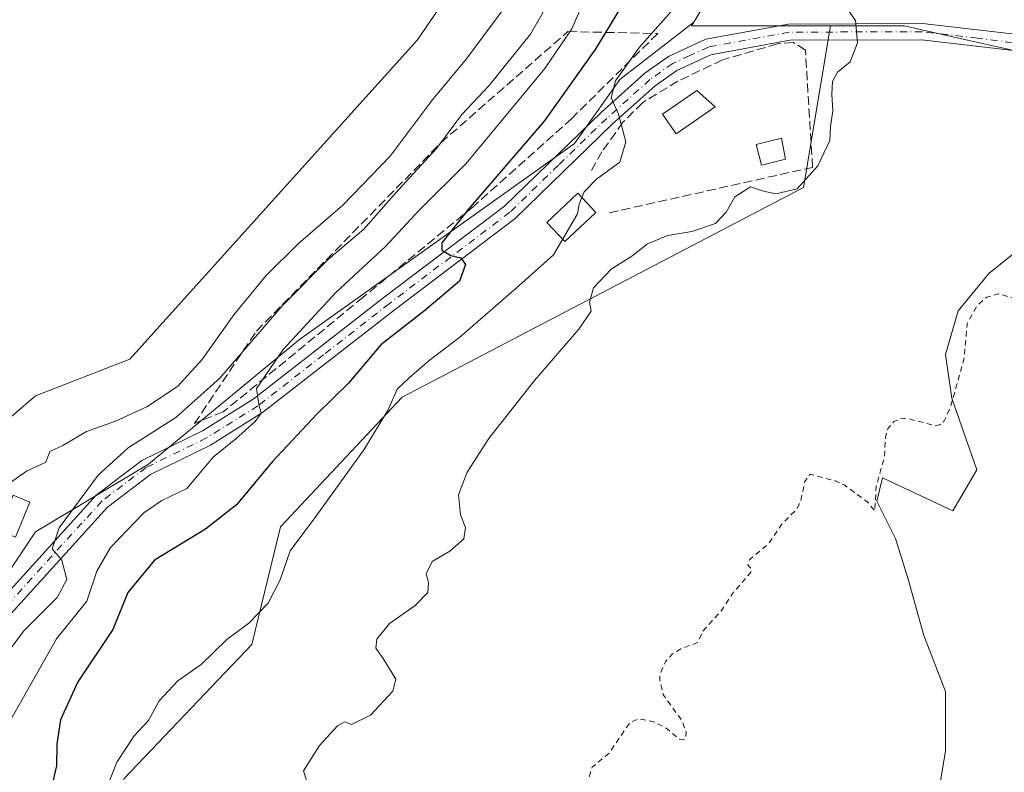
# Model space of a CAD drawing. Units: metres. Extents: x 597052 to 600491, y 4740682 to 4743044.
# Drawn here: x 599808 to 599990, y 4741512 to 4741651 of the extents above; entities that cross this region are included whole.
import ezdxf

# ---------------------------------------------------------------- set-up
doc = ezdxf.new("R2010")
doc.units = ezdxf.units.M
doc.header["$MEASUREMENT"] = 0
for name, pattern in [('DGN Style 2', [1.6480167562047852, 0.988810053722871, -0.6592067024819142]), ('DGN Style 3', [2.307223458686699, 1.648016756204785, -0.6592067024819142]), ('DGN Style 4', [2.6384748266838614, 1.318413404963828, -0.6592067024819142, 0.001648016756204785, -0.6592067024819142])]:
    doc.linetypes.add(name, pattern=pattern)
for name, color, linetype, lineweight in [('Arbolado forestal CxS', 92, 'Continuous', 0), ('Cultivos herbáceos CxS', 92, 'Continuous', 0), ('Curva de nivel auxiliar', 30, 'DGN Style 2', 0), ('Curva de nivel maestra', 30, 'Continuous', 30), ('Curva de nivel normal', 30, 'Continuous', 0), ('Edificación Cxs', 1, 'Continuous', 13), ('Edificación ligera Cxs', 1, 'Continuous', 0), ('Muro lineal', 1, 'DGN Style 3', 13), ('Pastizal CxS', 92, 'Continuous', 0), ('Pista no pavimentada Cxs', 111, 'Continuous', 0), ('Pista no pavimentada eje', 91, 'DGN Style 4', 0), ('Talud superficial', 30, 'DGN Style 3', 0)]:
    doc.layers.add(name, color=color, linetype=linetype, lineweight=lineweight)

# ---------------------------------------------------------------- blocks, each defined once
blk = doc.blocks.new('*U15')
at = {"layer": 'Cultivos herbáceos CxS', "color": 92, "linetype": 'Continuous', "lineweight": 0}
blk.add_polyline3d([(599885.2187000001, 4741858.431700001, 412.8503999999957), (599886.1312999995, 4741835.1601, 414.6779999999999), (599905.5184000004, 4741805.676300001, 413.7057000000059), (599927.9124999996, 4741779.235300001, 410.4486999999936), (599940.7676999997, 4741736.167099999, 408.2706999999937), (599922.1369000003, 4741706.733300001, 412.8037999999942), (599881.6206999999, 4741647.504899999, 419.1064000000042), (599828.4885, 4741588.599099999, 419.2357999999949), (599811.1096999999, 4741581.8375, 419.0706999999966), (599790.8339000001, 4741564.4497, 419.4495000000024), (599777.4445000002, 4741540.2949, 420.3258999999962), (599759.3388999999, 4741536.689099999, 420.6587), (599748.8545000004, 4741534.601299999, 421.006899999993), (599731.8639000002, 4741528.326300001, 421.9618000000046), (599711.2324999999, 4741514.317700001, 422.6940999999933)], dxfattribs=at)

msp = doc.modelspace()

# ---------------------------------------------------------------- linework, layer by layer
at = {"layer": 'Arbolado forestal CxS', "color": 92, "linetype": 'Continuous', "lineweight": 0, "extrusion": (0.1370282921924312, -0.06667677806537312, 0.9883205221008248), "elevation": -233559.8678754147, "flags": 128}
msp.add_lwpolyline([(4526304.287905584, 1517345.225363792), (4526303.320344117, 1517345.04204386), (4526255.417997038, 1517335.890072106), (4526178.619400702, 1517342.582792471)], dxfattribs=at)
at = {"layer": 'Arbolado forestal CxS', "color": 92, "linetype": 'Continuous', "lineweight": 0}
for points in [[(599885.2187000001, 4741858.431700001, 412.8503999999957), (599886.1312999995, 4741835.1601, 414.6779999999999), (599905.5184000004, 4741805.676300001, 413.7057000000059), (599927.9124999996, 4741779.235300001, 410.4486999999936), (599940.7676999997, 4741736.167099999, 408.2706999999937), (599922.1369000003, 4741706.733300001, 412.8037999999942), (599881.6206999999, 4741647.504899999, 419.1064000000042), (599828.4885, 4741588.599099999, 419.2357999999949), (599811.1096999999, 4741581.8375, 419.0706999999966), (599790.8339000001, 4741564.4497, 419.4495000000024), (599777.4445000002, 4741540.2949, 420.3258999999962)], [(599972.2012999998, 4741716.959899999, 393.9741999999969), (599932.6508999999, 4741650.796900001, 394.9940999999963), (599918.966, 4741640.201400001, 397.0016999999934), (599910.6135999998, 4741628.368799999, 397.5734999999986), (599859.8032000001, 4741592.175100001, 407.1419000000024), (599831.9617999997, 4741569.206, 409.6374000000069), (599811.0807999996, 4741556.6775, 412.4910999999993), (599787.4156999999, 4741521.1798, 415.1707000000025), (599770.7515000004, 4741489.508500001, 418.485400000005), (599777.4445000002, 4741540.2949, 420.3258999999962), (599790.8339000001, 4741564.4497, 419.4495000000024), (599811.1096999999, 4741581.8375, 419.0706999999966), (599828.4885, 4741588.599099999, 419.2357999999949), (599881.6206999999, 4741647.504899999, 419.1064000000042), (599922.1369000003, 4741706.733300001, 412.8037999999942)], [(599932.6508999999, 4741650.796900001, 394.9940999999963), (599918.966, 4741640.201400001, 397.0016999999934), (599910.6135999998, 4741628.368799999, 397.5734999999986), (599859.8032000001, 4741592.175100001, 407.1419000000024), (599831.9617999997, 4741569.206, 409.6374000000069), (599811.0807999996, 4741556.6775, 412.4910999999993), (599787.4156999999, 4741521.1798, 415.1707000000025), (599770.7515000004, 4741489.508500001, 418.485400000005)], [(599932.6508999999, 4741650.796900001, 394.9940999999963), (599918.966, 4741640.201400001, 397.0016999999934), (599910.6135999998, 4741628.368799999, 397.5734999999986), (599859.8032000001, 4741592.175100001, 407.1419000000024), (599831.9617999997, 4741569.206, 409.6374000000069), (599811.0807999996, 4741556.6775, 412.4910999999993), (599787.4156999999, 4741521.1798, 415.1707000000025), (599770.7515000004, 4741489.508500001, 418.485400000005)], [(599787.4156999999, 4741521.1798, 415.1707000000025), (599811.0807999996, 4741556.6775, 412.4910999999993), (599831.9617999997, 4741569.206, 409.6374000000069), (599859.8032000001, 4741592.175100001, 407.1419000000024), (599910.6135999998, 4741628.368799999, 397.5734999999986), (599918.966, 4741640.201400001, 397.0016999999934), (599932.6508999999, 4741650.796900001, 394.9940999999963), (599932.2203000003, 4741650.076300001, 394.9559000000008), (599932.4583000002, 4741650.076300001, 394.8775000000023), (599957.8887, 4741650.076300001, 390.6174000000028), (599952.8490000004, 4741620.239499999, 389.6419000000024), (599878.7494000001, 4741581.557700001, 396.2642999999953), (599856.3435000004, 4741557.6161, 397.7728999999963), (599851.0471000001, 4741535.915300001, 394.9431000000041), (599827.4358999999, 4741511.165300001, 395.4165000000066), (599821.2253000002, 4741494.1403, 395.4012999999977), (599815.1771999998, 4741485.667500001, 396.7642999999953), (599808.7346000001, 4741457.591700001, 393.5544999999984), (599821.0362, 4741445.763499999, 390.4749000000011), (599839.1348000001, 4741435.168199999, 385.983699999997), (599837.3158, 4741434.468599999, 386.366599999994), (599832.6856000006, 4741427.986300001, 386.1382000000012), (599832.0242, 4741418.196699999, 384.1823000000004)], [(599932.6508999999, 4741650.796900001, 394.9940999999963), (599932.2203000003, 4741650.076300001, 394.9559000000008), (599932.4583000002, 4741650.076300001, 394.8775000000023), (599957.8887, 4741650.076300001, 390.6174000000028)], [(599957.8887, 4741650.076300001, 390.6174000000028), (599952.8490000004, 4741620.239499999, 389.6419000000024), (599878.7494000001, 4741581.557700001, 396.2642999999953), (599856.3435000004, 4741557.6161, 397.7728999999963), (599851.0471000001, 4741535.915300001, 394.9431000000041), (599827.4358999999, 4741511.165300001, 395.4165000000066), (599821.2253000002, 4741494.1403, 395.4012999999977)], [(599977.3781000003, 4741505.887700001, 387.3078999999998), (599979.1073000003, 4741516.2609, 386.9640000000072), (599979.1074999999, 4741527.210300001, 387.042300000001), (599975.0736999996, 4741537.5833, 387.3513999999996), (599972.1924999999, 4741547.956499999, 387.6716000000015), (599969.8876999998, 4741555.448100001, 387.7214999999997), (599966.4301000005, 4741562.363500001, 387.9477000000043), (599967.4687000001, 4741566.660300001, 387.9217000000062), (599980.4353, 4741560.609300001, 387.3420000000042), (599984.8712999999, 4741568.126300001, 387.2498000000051), (599980.2613000004, 4741581.380899999, 387.7799999999988), (599979.1089000005, 4741589.448899999, 387.9067000000068), (599981.4140999997, 4741597.5167, 387.905700000003), (599987.1772999996, 4741604.4321, 387.9355999999971), (599992.9401000004, 4741609.042300001, 387.7641000000003)], [(599977.3781000003, 4741505.887700001, 387.3078999999998), (599979.1073000003, 4741516.2609, 386.9640000000072), (599979.1074999999, 4741527.210300001, 387.042300000001), (599975.0736999996, 4741537.5833, 387.3513999999996), (599972.1924999999, 4741547.956499999, 387.6716000000015), (599969.8876999998, 4741555.448100001, 387.7214999999997), (599966.4301000005, 4741562.363500001, 387.9477000000043), (599967.4687000001, 4741566.660300001, 387.9217000000062), (599980.4353, 4741560.609300001, 387.3420000000042), (599984.8712999999, 4741568.126300001, 387.2498000000051), (599980.2613000004, 4741581.380899999, 387.7799999999988), (599979.1089000005, 4741589.448899999, 387.9067000000068), (599981.4140999997, 4741597.5167, 387.905700000003), (599987.1772999996, 4741604.4321, 387.9355999999971), (599992.9401000004, 4741609.042300001, 387.7641000000003)]]:
    msp.add_polyline3d(points, dxfattribs=at)
at = {"layer": 'Cultivos herbáceos CxS', "color": 92, "linetype": 'Continuous', "lineweight": 0, "extrusion": (0.1370282921924312, -0.06667677806537312, 0.9883205221008248), "elevation": -233559.8678754147, "flags": 128}
msp.add_lwpolyline([(4526304.287905584, 1517345.225363792), (4526303.320344117, 1517345.04204386), (4526255.417997038, 1517335.890072106), (4526178.619400702, 1517342.582792471)], dxfattribs=at)
at = {"layer": 'Cultivos herbáceos CxS', "color": 92, "linetype": 'Continuous', "lineweight": 0}
for points in [[(599885.2187000001, 4741858.431700001, 412.8503999999957), (599886.1312999995, 4741835.1601, 414.6779999999999), (599905.5184000004, 4741805.676300001, 413.7057000000059), (599927.9124999996, 4741779.235300001, 410.4486999999936), (599940.7676999997, 4741736.167099999, 408.2706999999937), (599922.1369000003, 4741706.733300001, 412.8037999999942), (599881.6206999999, 4741647.504899999, 419.1064000000042), (599828.4885, 4741588.599099999, 419.2357999999949), (599811.1096999999, 4741581.8375, 419.0706999999966), (599790.8339000001, 4741564.4497, 419.4495000000024), (599777.4445000002, 4741540.2949, 420.3258999999962)], [(600099.5623000005, 4741758.170100001, 388.3846999999951), (600075.9685000004, 4741700.7227, 388.2396000000008), (600073.9789000005, 4741695.8781, 388.2624000000069), (600066.6946999999, 4741691.1939, 388.1293000000005), (600063.8727000002, 4741689.379100001, 388.193299999999), (600063.8003000002, 4741689.332699999, 388.1944999999978), (600044.4250999996, 4741678.3533, 388.0812000000006), (600041.9927000003, 4741676.975099999, 388.0684999999939), (600040.9073000001, 4741675.702500001, 388.0412999999971), (600020.9108999996, 4741652.259500001, 387.9171000000061), (600014.8289000001, 4741648.820699999, 387.9940999999963), (600009.2355000004, 4741645.658100001, 388.0991000000067), (600004.1913000002, 4741642.806100001, 388.1358000000037), (599983.1747000003, 4741647.476700001, 389.1122000000032), (599971.4763000002, 4741650.076500001, 389.7329000000027), (599957.8887, 4741650.076300001, 390.6174000000028)], [(600020.9108999996, 4741652.259500001, 387.9171000000061), (600014.8289000001, 4741648.820699999, 387.9940999999963), (600009.2355000004, 4741645.658100001, 388.0991000000067), (600004.1913000002, 4741642.806100001, 388.1358000000037), (599983.1747000003, 4741647.476700001, 389.1122000000032), (599971.4763000002, 4741650.076500001, 389.7329000000027), (599957.8887, 4741650.076300001, 390.6174000000028), (599932.4583000002, 4741650.076300001, 394.8775000000023), (599932.2203000003, 4741650.076300001, 394.9559000000008), (599932.6508999999, 4741650.796900001, 394.9940999999963), (599972.2012999998, 4741716.959899999, 393.9741999999969)], [(599932.6508999999, 4741650.796900001, 394.9940999999963), (599932.2203000003, 4741650.076300001, 394.9559000000008), (599932.4583000002, 4741650.076300001, 394.8775000000023), (599957.8887, 4741650.076300001, 390.6174000000028)]]:
    msp.add_polyline3d(points, dxfattribs=at)
at = {"layer": 'Curva de nivel auxiliar', "color": 30, "linetype": 'DGN Style 2', "lineweight": 0, "elevation": 387.5, "flags": 128}
msp.add_lwpolyline([(600378.2933999998, 4742258.4057), (600377.4400000004, 4742260.440099999), (600375.9199999999, 4742266.110099999), (600375.2088000001, 4742270.7391), (600372.2983999997, 4742280.2641), (600365.9484000001, 4742289.524599999), (600359.3338000001, 4742298.785), (600352.7192000002, 4742307.5163), (600346.9400000004, 4742318.440099999), (600345.3499999996, 4742321.370100001), (600343.3899999997, 4742324.020099999), (600341.3399999999, 4742325.5801), (600338.4316999996, 4742327.8892), (600334.9921000004, 4742331.593400001), (600328.6699999999, 4742337.670100001), (600326.4199999999, 4742339.870100001), (600324.3399999999, 4742341.270099999), (600321.9400000004, 4742341.960100001), (600320.1200000001, 4742341.6501), (600318.0700000003, 4742340.290100001), (600316.4199999999, 4742338.4001), (600315.5999999996, 4742336.090100001), (600315.7400000002, 4742333.700099999), (600317.1100000005, 4742331.530099999), (600321.3799999999, 4742327.9901), (600322.8899999997, 4742326.0801), (600324.0199999996, 4742323.0001), (600324.0999999996, 4742319.5601), (600322.5599999996, 4742313.200099999), (600319.9400000004, 4742306.2301), (600318.5199999996, 4742300.3101), (600317.8300000001, 4742298.690099999), (600317.0999999996, 4742298.0601), (600315.7100000001, 4742297.860099999), (600308.1200000001, 4742299.170100001), (600308.5899999999, 4742297.7301), (600312.1299999999, 4742294.950099999), (600313.5599999996, 4742292.7601), (600314.0999999996, 4742290.190099999), (600314.0999999996, 4742286.110099999), (600313.3700000001, 4742281.5101), (600309.7599999999, 4742274.5101), (600308.8200000003, 4742271.950099999), (600306.4600000001, 4742262.460100001), (600306.0499999998, 4742259.0601), (600308.0300000003, 4742244.0801), (600308.7199999997, 4742240.7501), (600309.4299999997, 4742238.960100001), (600317.3499999996, 4742224.6801), (600322.7800000003, 4742217.210100001), (600327.6799999997, 4742212.350099999), (600328.9100000003, 4742210.040100001), (600328.8399999999, 4742201.670100001), (600329.4400000004, 4742198.5701), (600331.0599999996, 4742193.4801), (600331.3399999999, 4742191.440099999), (600331.9400000004, 4742169.850099999), (600332.7400000002, 4742166.720100001), (600334.4900000002, 4742162.370100001), (600334.7999999998, 4742156.960100001), (600337.2000000002, 4742141.1501), (600341.2400000002, 4742133.840100001), (600342.4400000004, 4742125.3101), (600344.7400000002, 4742119.2501), (600344.5899999999, 4742117.0101), (600343.5499999998, 4742113.350099999), (600345.2999999998, 4742102.6801), (600348.0300000003, 4742091.960100001), (600348.0099999999, 4742090.020099999), (600346.6100000005, 4742085.130100001), (600346.4400000004, 4742082.600099999), (600350.1399999997, 4742066.8301), (600350.9100000003, 4742056.770099999), (600352.25, 4742054.0001), (600354.8359000003, 4742049.0178), (600358.0109000001, 4742041.0803), (600360.1200000001, 4742031.8301), (600360.3300000001, 4742024.2501), (600361.0800000001, 4742018.2301), (600362.3300000001, 4742013.1501), (600362.9500000002, 4742002.4101), (600364.29, 4741997.130100001), (600364.1699999999, 4741985.880100001), (600364.5499999998, 4741980.470100001), (600363.3799999999, 4741966.360099999), (600363.8099999996, 4741961.940099999), (600363.7300000006, 4741959.2601), (600360.4800000006, 4741934.8201), (600360.54, 4741924.5601), (600359.9900000002, 4741922.790100001), (600357.6100000005, 4741918.700099999), (600356.25, 4741915.550100001), (600354.0499999998, 4741906.9001), (600351.4800000006, 4741898.6601), (600342.79, 4741876.030099999), (600340.6600000003, 4741866.140100001), (600337.1600000003, 4741856.880100001), (600335.2599999999, 4741850.190099999), (600332.2100000001, 4741843.690099999), (600325.1500000004, 4741833.2301), (600314.04, 4741812.0101), (600310.5199999996, 4741806.520099999), (600306.1100000005, 4741800.880100001), (600301.1600000003, 4741791.440099999), (600291.4000000004, 4741774.840100001), (600287.2199999997, 4741766.370100001), (600282.5199999996, 4741754.4901), (600280.4400000004, 4741748.2601), (600279.2800000003, 4741745.860099999), (600274.8899999997, 4741740.370100001), (600273.2800000003, 4741736.050100001), (600272.3300000001, 4741734.360099999), (600268, 4741729.950099999), (600266.4199999999, 4741727.720100001), (600259.5599999996, 4741715.7501), (600254.8899999997, 4741706.100099999), (600248.9100000003, 4741697.4101), (600245.5099999999, 4741691.720100001), (600244.3899999997, 4741689.350099999), (600242.7100000001, 4741684.2401), (600237.9400000004, 4741677.6601), (600235.75, 4741673.3101), (600233.7000000002, 4741668.120100001), (600231.6699999999, 4741660.290100001), (600228.54, 4741655.2301), (600226.5199999996, 4741650.550100001), (600222.8200000003, 4741644.0701), (600216.1799999997, 4741630.770099999), (600211.6399999997, 4741623.9101), (600207.7599999999, 4741617.190099999), (600201.54, 4741609.0701), (600193.4100000003, 4741599.5001), (600188.2699999996, 4741594.2601), (600183.8099999996, 4741591.220100001), (600176.04, 4741581.920100001), (600162.0499999998, 4741568.170100001), (600159.9600000001, 4741566.360099999), (600154.9400000004, 4741563.0701), (600148.7699999996, 4741558.210100001), (600144.4000000004, 4741554.130100001), (600142.8300000001, 4741553.4301), (600140.5499999998, 4741553.4301), (600138.1399999997, 4741554.4301), (600136.3300000001, 4741556.0601), (600135.9600000001, 4741557.4101), (600136.3099999996, 4741559.610099999), (600137.3899999997, 4741561.7501), (600138.7599999999, 4741563.120100001), (600141.0099999999, 4741564.270099999), (600147.1900000004, 4741565.1501), (600149.5800000001, 4741566.1801), (600150.7300000006, 4741569.270099999), (600154.5199999996, 4741575.7401), (600155.0300000003, 4741577.7401), (600154.6100000005, 4741578.290100001), (600153.7999999998, 4741578.5701), (600151.4699999997, 4741578.280099999), (600148.9500000002, 4741577.300100001), (600141.5099999999, 4741573.360099999), (600139.6900000004, 4741573.0801), (600137.9900000002, 4741573.360099999), (600136.5199999996, 4741574.370100001), (600135.9000000004, 4741575.4101), (600134.29, 4741580.5701), (600131.9400000004, 4741586.040100001), (600131.7800000003, 4741587.2501), (600132.3799999999, 4741587.460100001), (600134.6500000004, 4741585.7401), (600136.9199999999, 4741584.6501), (600143.9600000001, 4741582.600099999), (600145.7000000002, 4741583.0801), (600147.9000000004, 4741584.870100001), (600150.5199999996, 4741585.9001), (600151.1200000001, 4741586.450099999), (600152.6900000004, 4741591.9301), (600157.2999999998, 4741600.630100001), (600158.1699999999, 4741603.090100001), (600158.5, 4741607.9001), (600157.7999999998, 4741614.420100001), (600159.4400000004, 4741621.2501), (600160.4800000006, 4741623.720100001), (600164.2699999996, 4741630.1801), (600165.0199999996, 4741632.220100001), (600164.9800000006, 4741633.5701), (600162.4600000001, 4741636.380100001), (600161.7400000002, 4741638.350099999), (600162.0499999998, 4741640.6601), (600163.7400000002, 4741644.110099999), (600163.5199999996, 4741645.700099999), (600162.5800000001, 4741647.0601), (600161.0099999999, 4741647.2301), (600158.3600000005, 4741645.800100001), (600156.4500000002, 4741644.0801), (600153.4000000004, 4741639.090100001), (600147.6100000005, 4741633.9901), (600142.7100000001, 4741628.090100001), (600140.0300000003, 4741621.0101), (600135.4100000003, 4741616.960100001), (600134.1100000005, 4741614.6801), (600133.0300000003, 4741611.7501), (600131.5999999996, 4741610.0801), (600129.9199999999, 4741609.620100001), (600127.4900000002, 4741610.0101), (600119.3399999999, 4741613.960100001), (600116.4199999999, 4741615.860099999), (600115.7100000001, 4741615.380100001), (600115, 4741612.5701), (600114, 4741611.920100001), (600113.0300000003, 4741611.970100001), (600112.0099999999, 4741612.460100001), (600110.6600000003, 4741613.690099999), (600110.0700000003, 4741614.7501), (600109.8899999997, 4741616.370100001), (600110.4800000006, 4741617.590100001), (600111.3300000001, 4741618.110099999), (600119.5599999996, 4741619.870100001), (600121.6299999999, 4741620.640100001), (600125.1500000004, 4741623.280099999), (600127.1200000001, 4741626.0701), (600127.2000000002, 4741627.0601), (600126.3399999999, 4741627.200099999), (600116.9199999999, 4741624.6501), (600115.8099999996, 4741624.5801), (600114.9600000001, 4741624.890100001), (600114.0300000003, 4741626.3101), (600113.9100000003, 4741633.0801), (600114.8799999999, 4741634.8101), (600117.29, 4741636.4801), (600117.7699999996, 4741637.270099999), (600118.1100000005, 4741642.140100001), (600120.1799999997, 4741655.210100001), (600123.3300000001, 4741662.7501), (600123.3899999997, 4741663.7301), (600122.5999999996, 4741665.5601), (600122.7400000002, 4741666.450099999), (600125.4699999997, 4741669.140100001), (600127.8499999996, 4741670.670100001), (600129.1100000005, 4741671.9901), (600132.3300000001, 4741677.1801), (600136.6500000004, 4741683.100099999), (600140.3899999997, 4741691.7301), (600143.3499999996, 4741695.3101), (600144.7199999997, 4741696.0801), (600146.29, 4741695.8301), (600146.9400000004, 4741695.0801), (600147.2699999996, 4741694.0801), (600147.0199999996, 4741692.350099999), (600144.7599999999, 4741686.690099999), (600141.3799999999, 4741676.0701), (600136.3200000003, 4741665.300100001), (600133.6299999999, 4741661.870100001), (600133.3300000001, 4741661.0001), (600133.5199999996, 4741660.190099999), (600135.4199999999, 4741658.3101), (600137.6799999997, 4741657.090100001), (600143.9299999997, 4741654.690099999), (600150.1100000005, 4741651.6801), (600152.4400000004, 4741650.950099999), (600155.4500000002, 4741650.530099999), (600156.3099999996, 4741650.700099999), (600157.6200000001, 4741651.550100001), (600160.6600000003, 4741655.350099999), (600163.0999999996, 4741657.800100001), (600174.2100000001, 4741664.7501), (600175.79, 4741666.040100001), (600177.2000000002, 4741667.880100001), (600177.7000000002, 4741669.1601), (600177.4800000006, 4741669.8201), (600176.5599999996, 4741669.9301), (600175.1200000001, 4741669.440099999), (600169.6100000005, 4741665.9901), (600165.5099999999, 4741662.0601), (600163.4500000002, 4741661.200099999), (600161.2300000006, 4741660.9801), (600160.7599999999, 4741661.460100001), (600160.5499999998, 4741663.200099999), (600161.4100000003, 4741666.540100001), (600162.4000000004, 4741667.540100001), (600164.75, 4741667.890100001), (600166.9199999999, 4741668.6801), (600169.3399999999, 4741670.5001), (600169.6799999997, 4741671.670100001), (600166.4900000002, 4741670.7601), (600166.0899999999, 4741671.390100001), (600166.3399999999, 4741672.0601), (600168.5099999999, 4741673.840100001), (600172.8799999999, 4741675.860099999), (600174.0499999998, 4741676.890100001), (600175.75, 4741680.1501), (600178.4900000002, 4741683.4101), (600186.2999999998, 4741694.120100001), (600189.1500000004, 4741699.4801), (600190.9199999999, 4741703.8101), (600193.3200000003, 4741707.300100001), (600193.2800000003, 4741707.890100001), (600192.8700000001, 4741708.200099999), (600191.6699999999, 4741708.050100001), (600190.2800000003, 4741707.1601), (600188.5700000003, 4741705.4101), (600182.1699999999, 4741694.3201), (600178.9400000004, 4741691.420100001), (600177.4299999997, 4741689.4301), (600173.9199999999, 4741682.4301), (600173.2100000001, 4741682.0601), (600170.6500000004, 4741681.8201), (600170.1699999999, 4741681.460100001), (600169.9000000004, 4741680.2301), (600169.2999999998, 4741679.4801), (600167.7400000002, 4741678.7501), (600167.04, 4741678.6801), (600166.6399999997, 4741679.0001), (600166.0099999999, 4741682.2301), (600165.9000000004, 4741686.610099999), (600167.9100000003, 4741691.540100001), (600168.1799999997, 4741695.7301), (600169.9199999999, 4741698.520099999), (600169.1399999997, 4741705.590100001), (600170.2400000002, 4741706.4001), (600171.9699999997, 4741706.7401), (600178.1100000005, 4741705.850099999), (600178.5300000003, 4741705.420100001), (600178.6200000001, 4741704.5801), (600177.8300000001, 4741701.3101), (600177.8600000005, 4741700.370100001), (600178.4600000001, 4741699.6801), (600179.8300000001, 4741699.540100001), (600181.9000000004, 4741700.770099999), (600184.3799999999, 4741703.2301), (600186.7300000006, 4741706.5101), (600188.1699999999, 4741709.300100001), (600188.3799999999, 4741711.0801), (600187.6900000004, 4741711.8201), (600182.4199999999, 4741710.300100001), (600181.5899999999, 4741713.5801), (600180.5700000003, 4741714.2501), (600178.9900000002, 4741714.670100001), (600178.6500000004, 4741715.110099999), (600179.5499999998, 4741717.6501), (600181.9100000003, 4741720.440099999), (600182.7400000002, 4741723.8201), (600184.04, 4741726.090100001), (600184.25, 4741727.520099999), (600183.7800000003, 4741729.0101), (600182.7100000001, 4741730.420100001), (600180.6299999999, 4741731.920100001), (600174.6100000005, 4741733.8101), (600169.1799999997, 4741737.2401), (600168.1900000004, 4741737.4301), (600167.25, 4741737.100099999), (600164.79, 4741734.300100001), (600163.5300000003, 4741730.920100001), (600162.9400000004, 4741730.100099999), (600161.8099999996, 4741729.4101), (600160.0800000001, 4741729.0101), (600158.9500000002, 4741727.770099999), (600158.7000000002, 4741726.540100001), (600159.5599999996, 4741724.4801), (600159.2100000001, 4741722.970100001), (600155.5499999998, 4741716.7601), (600153.5499999998, 4741712.420100001), (600150.7300000006, 4741707.960100001), (600149.5300000003, 4741703.620100001), (600148.3200000003, 4741702.4301), (600146.6799999997, 4741701.470100001), (600144.4199999999, 4741700.620100001), (600143.1200000001, 4741700.4901), (600142.7800000003, 4741700.880100001), (600143.1299999999, 4741702.170100001), (600146.0300000003, 4741707.370100001), (600146.8300000001, 4741712.380100001), (600149.3799999999, 4741716.530099999), (600150.0300000003, 4741718.100099999), (600150.2400000002, 4741723.7601), (600151.3600000005, 4741731.4101), (600150.7199999997, 4741735.450099999), (600150.8200000003, 4741737.0801), (600151.9500000002, 4741740.620100001), (600155.0499999998, 4741745.5101), (600155.3700000001, 4741746.8101), (600155.2000000002, 4741747.440099999), (600152.6299999999, 4741748.030099999), (600152.0599999996, 4741748.5101), (600151.7699999996, 4741749.670100001), (600151.0599999996, 4741749.4101), (600150.2999999998, 4741747.340100001), (600150.6200000001, 4741744.220100001), (600150.4299999997, 4741742.280099999), (600149.1799999997, 4741739.2301), (600147.6600000003, 4741737.110099999), (600145.7800000003, 4741735.280099999), (600142.9100000003, 4741733.540100001), (600140.5800000001, 4741732.780099999), (600139.5899999999, 4741732.890100001), (600138.4199999999, 4741733.5801), (600137.2400000002, 4741735.4901), (600137.3499999996, 4741736.130100001), (600139.9199999999, 4741739.7601), (600140.4800000006, 4741742.170100001), (600140.29, 4741743.300100001), (600139.7100000001, 4741744.2301), (600137.2699999996, 4741745.9901), (600134.1399999997, 4741746.630100001), (600130.1699999999, 4741746.1501), (600128.4500000002, 4741745.440099999), (600125.4800000006, 4741742.7401), (600120.0599999996, 4741741.6601), (600118.8099999996, 4741740.630100001), (600118.1699999999, 4741739.120100001), (600118.6500000004, 4741734.620100001), (600118.1200000001, 4741731.800100001), (600116.5700000003, 4741729.1501), (600113.3300000001, 4741725.7301), (600112.29, 4741724.170100001), (600111.9400000004, 4741722.0601), (600113.0999999996, 4741719.8201), (600109.8200000003, 4741716.620100001), (600108.79, 4741714.440099999), (600109.29, 4741712.780099999), (600109.9500000002, 4741712.200099999), (600110.9000000004, 4741711.960100001), (600112.25, 4741712.2501), (600114.9800000006, 4741713.840100001), (600119.9199999999, 4741714.140100001), (600121.6500000004, 4741714.700099999), (600121.5099999999, 4741713.360099999), (600118.1500000004, 4741705.360099999), (600117.25, 4741703.7401), (600116.1299999999, 4741702.600099999), (600113.0199999996, 4741702.0101), (600112.1900000004, 4741701.520099999), (600111.0499999998, 4741698.290100001), (600110.0199999996, 4741696.600099999), (600109.1699999999, 4741696.2401), (600107.5899999999, 4741696.370100001), (600105.04, 4741696.040100001), (600103.5599999996, 4741694.9901), (600103.0499999998, 4741693.710100001), (600102.0199999996, 4741688.4801), (600102.0099999999, 4741685.110099999), (600100.9199999999, 4741681.8201), (600102.1600000003, 4741677.280099999), (600102.0099999999, 4741675.170100001), (600101.1799999997, 4741674.8101), (600098.9100000003, 4741675.120100001), (600097.9199999999, 4741674.4001), (600096.9400000004, 4741671.420100001), (600094.3499999996, 4741668.800100001), (600090.0300000003, 4741663.610099999), (600089.25, 4741661.300100001), (600089.04, 4741657.850099999), (600088.54, 4741656.950099999), (600087.1799999997, 4741656.0001), (600079.5, 4741652.840100001), (600078.8300000001, 4741652.050100001), (600080.3399999999, 4741650.0101), (600086.25, 4741644.1601), (600093.7400000002, 4741639.090100001), (600097.2800000003, 4741635.950099999), (600098.4699999997, 4741633.790100001), (600098.6900000004, 4741631.880100001), (600098.2800000003, 4741629.350099999), (600097.3700000001, 4741627.800100001), (600095.8600000005, 4741626.790100001), (600094.1200000001, 4741626.390100001), (600089.79, 4741627.840100001), (600086.5700000003, 4741630.380100001), (600086.1100000005, 4741631.3201), (600085.6399999997, 4741634.610099999), (600085.2699999996, 4741635.360099999), (600083.4600000001, 4741635.7401), (600078.0599999996, 4741634.700099999), (600075.1399999997, 4741635.5101), (600070.8200000003, 4741638.2401), (600067.3200000003, 4741642.7601), (600066.0800000001, 4741643.800100001), (600058.9400000004, 4741644.120100001), (600057.2199999997, 4741643.850099999), (600056.7000000002, 4741643.140100001), (600056.5800000001, 4741641.050100001), (600055.9699999997, 4741639.6601), (600054.79, 4741638.5001), (600052.4199999999, 4741637.130100001), (600051.9400000004, 4741636.360099999), (600051.9900000002, 4741634.300100001), (600053.1900000004, 4741630.5101), (600053.7100000001, 4741630.0801), (600054.4699999997, 4741630.420100001), (600054.9199999999, 4741631.350099999), (600055.1799999997, 4741634.0001), (600055.7699999996, 4741635.600099999), (600057.2800000003, 4741637.550100001), (600058.7300000006, 4741638.280099999), (600060.9199999999, 4741638.020099999), (600070.5, 4741634.2401), (600072.7100000001, 4741632.6601), (600074.0599999996, 4741631.2301), (600075.6299999999, 4741627.880100001), (600077.3200000003, 4741625.7601), (600076.3600000005, 4741623.200099999), (600076.1699999999, 4741620.3101), (600075.7800000003, 4741619.1801), (600074.5099999999, 4741618.8201), (600069.9299999997, 4741620.800100001), (600065.6299999999, 4741621.2601), (600060.2599999999, 4741625.110099999), (600059.2699999996, 4741625.470100001), (600058.4000000004, 4741625.370100001), (600057.6299999999, 4741624.540100001), (600056.75, 4741621.2501), (600055.9800000006, 4741619.8201), (600054.4100000003, 4741618.300100001), (600051.5300000003, 4741616.5001), (600050.5999999996, 4741615.600099999), (600050.6500000004, 4741614.620100001), (600051.9699999997, 4741612.850099999), (600051.75, 4741611.050100001), (600047.8200000003, 4741605.300100001), (600044.8200000003, 4741603.4001), (600043.4199999999, 4741599.850099999), (600042.3899999997, 4741598.5001), (600041.4900000002, 4741598.120100001), (600039.3499999996, 4741598.4101), (600038.6699999999, 4741598.700099999), (600037.5, 4741599.970100001), (600036.54, 4741600.040100001), (600035.4699999997, 4741599.2601), (600033.4500000002, 4741596.210100001), (600032.1699999999, 4741595.350099999), (600030.29, 4741594.940099999), (600028.3700000001, 4741595.450099999), (600025.6900000004, 4741594.470100001), (600023.9900000002, 4741595.380100001), (600023.1699999999, 4741596.8201), (600022.9699999997, 4741597.950099999), (600023.25, 4741601.3201), (600020.9000000004, 4741601.780099999), (600020.1600000003, 4741602.550100001), (600020.1100000005, 4741603.710100001), (600020.7999999998, 4741605.870100001), (600020.25, 4741608.100099999), (600020.5, 4741609.040100001), (600021.1799999997, 4741609.7601), (600026.1299999999, 4741611.390100001), (600026.7999999998, 4741611.780099999), (600026.7800000003, 4741612.340100001), (600025.1399999997, 4741613.1501), (600023.4299999997, 4741613.440099999), (600018.0800000001, 4741612.6801), (600016.2400000002, 4741612.7501), (600014.5999999996, 4741613.770099999), (600012.4000000004, 4741617.4901), (600010.0700000003, 4741619.530099999), (600008.4500000002, 4741620.2401), (600007.3300000001, 4741620.350099999), (600004.5099999999, 4741619.4901), (600003.0599999996, 4741618.5001), (600002.1399999997, 4741617.090100001), (600001.5899999999, 4741614.770099999), (600001.3799999999, 4741611.9801), (600000.1299999999, 4741608.880100001), (600000.4500000002, 4741608.340100001), (600002.3799999999, 4741608.380100001), (600003.29, 4741607.9101), (600003.6200000001, 4741606.970100001), (600003.25, 4741605.7401), (600002.1200000001, 4741604.5801), (599999.8399999999, 4741603.2401), (599997.3300000001, 4741600.520099999), (599995.8099999996, 4741599.600099999), (599993.29, 4741599.390100001), (599988.8600000005, 4741600.630100001), (599986.7100000001, 4741600.0001), (599984.8799999999, 4741598.4101), (599983.1200000001, 4741595.120100001), (599982.4900000002, 4741588.4901), (599980.0599999996, 4741579.880100001), (599978.79, 4741577.0701), (599978.0199999996, 4741576.440099999), (599977.1299999999, 4741576.290100001), (599972.3600000005, 4741577.5601), (599970.9699999997, 4741577.6601), (599969.5700000003, 4741577.0701), (599968.4900000002, 4741575.8301), (599968.0099999999, 4741574.110099999), (599967.8200000003, 4741570.4801), (599966.2999999998, 4741565.1501), (599966.0499999998, 4741560.540100001), (599964.6200000001, 4741562.270099999), (599960.3799999999, 4741565.370100001), (599958.8099999996, 4741566.090100001), (599954.0800000001, 4741567.340100001), (599953.0999999996, 4741565.9801), (599952.3799999999, 4741562.4001), (599951.6600000003, 4741560.940099999), (599948.7999999998, 4741558.040100001), (599946.3499999996, 4741554.4101), (599942.9000000004, 4741551.540100001), (599942.5999999996, 4741550.530099999), (599943.2100000001, 4741549.920100001), (599943.1799999997, 4741549.2301), (599939.8499999996, 4741545.380100001), (599937.7800000003, 4741542.2601), (599934.2699999996, 4741538.3301), (599933.3099999996, 4741536.270099999), (599930.2599999999, 4741535.120100001), (599928.7100000001, 4741534.170100001), (599927.4199999999, 4741532.7601), (599926.4000000004, 4741530.520099999), (599926.3499999996, 4741529.3301), (599927.0199999996, 4741526.550100001), (599930.4400000004, 4741521.840100001), (599931.2000000002, 4741519.7501), (599931.1600000003, 4741518.600099999), (599930.6600000003, 4741518.290100001), (599929.9600000001, 4741518.4101), (599927.7199999997, 4741520.340100001), (599925.3799999999, 4741521.590100001), (599922.5199999996, 4741522.170100001), (599920.9199999999, 4741521.600099999), (599916.9800000006, 4741515.850099999), (599913.8499999996, 4741513.270099999), (599912.4000000004, 4741508.530099999), (599908.4699999997, 4741501.700099999), (599908.2000000002, 4741500.890100001), (599908.4600000001, 4741500.3301), (599911, 4741500.1801), (599912.7800000003, 4741499.700099999), (599914.3700000001, 4741498.720100001), (599915.1600000003, 4741497.7601), (599915.75, 4741495.9901), (599915.75, 4741494.0801), (599915.1699999999, 4741492.380100001), (599914.1600000003, 4741490.950099999), (599912.04, 4741489.870100001), (599906.8300000001, 4741489.2401), (599901.6299999999, 4741487.4001), (599898.8899999997, 4741485.040100001), (599896.4699999997, 4741480.920100001), (599895.0999999996, 4741480.030099999), (599887.5199999996, 4741478.960100001), (599880.7300000006, 4741475.860099999), (599877.6299999999, 4741474.920100001), (599874.4800000006, 4741474.5701), (599867.3099999996, 4741474.4901), (599864.5899999999, 4741474.100099999), (599862.7300000006, 4741473.4801), (599859.2699999996, 4741471.670100001), (599855.9699999997, 4741469.4801), (599847.9000000004, 4741461.840100001), (599843.8099999996, 4741456.3101), (599843.3799999999, 4741455.800100001)], dxfattribs=at)
at = {"layer": 'Curva de nivel maestra', "color": 30, "linetype": 'Continuous', "lineweight": 30, "elevation": 400, "flags": 128}
msp.add_lwpolyline([(599919.0800000001, 4741653.4001), (599914.4100000003, 4741645.7501), (599905, 4741632.4901), (599890.9900000002, 4741616.200099999), (599886.0800000001, 4741610.0601), (599886.0800000001, 4741608.670100001), (599887.79, 4741607.720100001), (599889.5899999999, 4741607.280099999), (599890.4600000001, 4741606.0601), (599889.3399999999, 4741603.0001), (599882.9600000001, 4741597.530099999), (599874.8399999999, 4741591.200099999), (599868.8700000001, 4741584.1601), (599863.0499999998, 4741578.4001), (599854.8200000003, 4741569.690099999), (599848.2100000001, 4741561.6601), (599842.4600000001, 4741557.170100001), (599833.0800000001, 4741551.4801), (599828.1100000005, 4741545.5101), (599825.3700000001, 4741538.6601), (599818.8799999999, 4741529.040100001), (599815.6799999997, 4741521.9901), (599815.0199999996, 4741517.520099999), (599814.9400000004, 4741513.520099999), (599812.1799999997, 4741501.710100001)], dxfattribs=at)
at = {"layer": 'Curva de nivel normal', "color": 30, "linetype": 'Continuous', "lineweight": 0, "flags": 128}
for points, elevation in [([(599909.5199999996, 4741660.800100001), (599902.4699999997, 4741648.540100001), (599894.7800000003, 4741639.040100001), (599889.79, 4741633.7301), (599885.1200000001, 4741627.460100001), (599878.1200000001, 4741619.800100001), (599871.7199999997, 4741612.5801), (599865.1799999997, 4741607.050100001), (599856.7199999997, 4741598.530099999), (599845.1200000001, 4741585.050100001), (599836.9699999997, 4741577.790100001), (599828.1600000003, 4741572.190099999), (599822.6299999999, 4741567.1501), (599815.4500000002, 4741557.420100001), (599814.1500000004, 4741553.5601), (599815.9500000002, 4741551.470100001), (599816.8600000005, 4741547.9301), (599815.0800000001, 4741544.5701), (599808.8600000005, 4741538.370100001), (599805.1200000001, 4741533.2401)], 410), ([(599803.8700000001, 4741564.050100001), (599809.4199999999, 4741567.920100001), (599813.0099999999, 4741569.5601), (599813.7100000001, 4741571.530099999), (599816.1500000004, 4741572.6501), (599820.5099999999, 4741575.210100001), (599825.8600000005, 4741577.140100001), (599831.6600000003, 4741579.7601), (599837.2800000003, 4741583.530099999), (599841.7999999998, 4741588.470100001), (599847.7199999997, 4741596.770099999), (599853.6500000004, 4741604.040100001), (599859.5700000003, 4741609.870100001), (599867.7999999998, 4741616.9901), (599876.5599999996, 4741626.0601), (599884.3399999999, 4741636.370100001), (599890.6399999997, 4741643.9901), (599898.8499999996, 4741655.0601)], 415.0000000000001), ([(599929.8899999997, 4741654.360099999), (599922.6100000005, 4741646.1501), (599918.1600000003, 4741639.940099999), (599917.3899999997, 4741636.790100001), (599918.7000000002, 4741633.770099999), (599920.0800000001, 4741628.720100001), (599918.9500000002, 4741624.9301), (599914.6900000004, 4741621.770099999), (599912.4000000004, 4741619.440099999), (599911.4600000001, 4741617.170100001), (599911.1399999997, 4741615.4101), (599906.7199999997, 4741607.8301), (599900.3399999999, 4741602.100099999), (599889.4500000002, 4741592.640100001), (599883.79, 4741588.3201), (599880.0999999996, 4741585.140100001), (599877.8499999996, 4741583.0601), (599876.2100000001, 4741579.200099999), (599871.6900000004, 4741571.860099999), (599862.8099999996, 4741559.530099999), (599858.0899999999, 4741553.200099999), (599856.2599999999, 4741547.860099999), (599854.0599999996, 4741543.530099999), (599850.4600000001, 4741539.860099999), (599846.4299999997, 4741536.860099999), (599841.6500000004, 4741532.200099999), (599837.3499999996, 4741529.200099999), (599833.9199999999, 4741525.530099999), (599831.9699999997, 4741521.860099999), (599829.29, 4741519.030099999), (599826.0899999999, 4741514.210100001), (599823.8300000001, 4741508.360099999)], 395), ([(599806.2199999997, 4741521.540100001), (599814.9600000001, 4741536.960100001), (599820.54, 4741543.890100001), (599822.3899999997, 4741549.440099999), (599824.9400000004, 4741553.840100001), (599831.0599999996, 4741560.2401), (599834.4100000003, 4741562.5001), (599839.0499999998, 4741564.690099999), (599843.9199999999, 4741570.530099999), (599848.04, 4741573.860099999), (599851.6600000003, 4741577.050100001), (599852.75, 4741578.600099999), (599852.3799999999, 4741579.870100001), (599851.9000000004, 4741583.1501), (599856.8200000003, 4741590.350099999), (599866.5199999996, 4741600.860099999), (599875.7000000002, 4741609.340100001), (599882, 4741616.110099999), (599890.5800000001, 4741624.6801), (599905.1399999997, 4741642.200099999), (599910.0899999999, 4741649.530099999), (599911.9699999997, 4741653.800100001)], 405), ([(599960.5700000003, 4741653.800100001), (599962.4699999997, 4741651.0701), (599962.8600000005, 4741646.970100001), (599961.4900000002, 4741643.470100001), (599959.1500000004, 4741641.530099999), (599958.2199999997, 4741639.800100001), (599958.0800000001, 4741637.4801), (599958.3200000003, 4741634.4001), (599957.8499999996, 4741631.5101), (599957.7599999999, 4741628.940099999), (599955.54, 4741624.280099999), (599951.7000000002, 4741620.030099999), (599947.7400000002, 4741619.100099999), (599945.5099999999, 4741619.590100001), (599943.1100000005, 4741620.370100001), (599940.1900000004, 4741618.520099999), (599938.6299999999, 4741615.710100001), (599936.6299999999, 4741613.590100001), (599932.2699999996, 4741612.120100001), (599927.8499999996, 4741611.390100001), (599924.0800000001, 4741609.850099999), (599921.2100000001, 4741607.610099999), (599917.3600000005, 4741605.200099999), (599914.1299999999, 4741601.7501), (599913.3499999996, 4741599.0801), (599913.6699999999, 4741597.420100001), (599911.4199999999, 4741594.090100001), (599903.1900000004, 4741584.630100001), (599894.8099999996, 4741573.9301), (599890.7999999998, 4741567.7401), (599889.2000000002, 4741563.530099999), (599889.5599999996, 4741559.860099999), (599890.4800000006, 4741557.530099999), (599890.1399999997, 4741555.440099999), (599887.5899999999, 4741553.1501), (599884.3099999996, 4741551.2301), (599883.2100000001, 4741548.9301), (599883.6399999997, 4741547.350099999), (599883.54, 4741545.4901), (599881.1500000004, 4741543.100099999), (599876.4600000001, 4741539.8101), (599874.0800000001, 4741536.9001), (599873.9199999999, 4741535.220100001), (599875.29, 4741533.350099999), (599877.6200000001, 4741529.530099999), (599877.0700000003, 4741527.280099999), (599872.9299999997, 4741522.880100001), (599869.4100000003, 4741521.130100001), (599868.1500000004, 4741521.620100001), (599866.8600000005, 4741520.9101), (599863.5300000003, 4741517.2601), (599860.5800000001, 4741512.620100001), (599861.1799999997, 4741510.640100001)], 390)]:
    msp.add_lwpolyline(points, dxfattribs=dict(at, elevation=elevation))
at = {"layer": 'Edificación Cxs', "color": 1, "linetype": 'Continuous', "lineweight": 13}
for points in [[(599936.5500999996, 4741635.170100001, 393.0599999999977), (599929.3901000004, 4741630.1801, 393.6533000000054), (599926.8701, 4741633.790100001, 395.3258999999962), (599933.1801000005, 4741638.170100001, 394.6698999999935), (599936.5500999996, 4741635.170100001, 393.0599999999977)], [(599949.5701000001, 4741625.5101, 397.2470999999932), (599945.1001000004, 4741624.4101, 395.5271999999969), (599944.1700999998, 4741628.210100001, 394.1230999999971), (599948.8201000001, 4741629.350099999, 396.9434000000037), (599949.5701000001, 4741625.5101, 397.2470999999932)]]:
    msp.add_polyline3d(points, dxfattribs=at)
for points in [[(599936.5500999996, 4741635.170100001, 395.3258999999962), (599929.3901000004, 4741630.1801, 395.3258999999962), (599926.8701, 4741633.790100001, 395.3258999999962), (599933.1801000005, 4741638.170100001, 395.3258999999962)], [(599949.5701000001, 4741625.5101, 397.2470999999932), (599945.1001000004, 4741624.4101, 397.2470999999932), (599944.1700999998, 4741628.210100001, 397.2470999999932), (599948.8201000001, 4741629.350099999, 397.2470999999932)]]:
    msp.add_3dface(points, dxfattribs=at)
at = {"layer": 'Edificación ligera Cxs', "color": 1, "linetype": 'Continuous', "lineweight": 0}
for points in [[(599914.551, 4741615.660900001, 396.4805999999954), (599908.8360000001, 4741610.2634, 397.8166999999958), (599905.4959000006, 4741613.800000001, 398.2599999999948), (599911.2109000003, 4741619.1975, 396.9119000000064), (599914.551, 4741615.660900001, 396.4805999999954)], [(599810.0301000001, 4741562.210100001, 414.1953999999969), (599807.3701, 4741555.710100001, 413.1407999999938), (599804.2801000001, 4741556.9801, 413.9081000000006), (599806.9401000004, 4741563.4801, 416.2755999999936), (599810.0301000001, 4741562.210100001, 414.1953999999969)]]:
    msp.add_polyline3d(points, dxfattribs=at)
for points in [[(599914.551, 4741615.660900001, 398.2599999999948), (599908.8360000001, 4741610.2634, 398.2599999999948), (599905.4959000006, 4741613.800000001, 398.2599999999948), (599911.2109000003, 4741619.1975, 398.2599999999948)], [(599810.0301000001, 4741562.210100001, 416.2755999999936), (599807.3701, 4741555.710100001, 416.2755999999936), (599804.2801000001, 4741556.9801, 416.2755999999936), (599806.9401000004, 4741563.4801, 416.2755999999936)]]:
    msp.add_3dface(points, dxfattribs=at)
at = {"layer": 'Muro lineal', "color": 1, "linetype": 'DGN Style 3', "lineweight": 13}
msp.add_polyline3d([(599917.0451999997, 4741615.598300001, 396.2044000000024), (599954.5500999996, 4741623.9801, 395.030700000003), (599953.2301000003, 4741645.630100001, 394.1505000000034), (599950.9600999998, 4741647.050100001, 394.7678000000014), (599948.0701000001, 4741646.7501, 396.7768999999971), (599937.9301000005, 4741643.8201, 395.5584999999992), (599929.6901000004, 4741639.880100001, 395.2667999999976), (599923.1401000004, 4741635.9101, 396.3813999999985), (599919.5500999996, 4741632.290100001, 396.921199999997), (599915.6700999998, 4741626.860099999, 396.2317999999942), (599913.7222999996, 4741623.4036, 396.0696999999927)], dxfattribs=at)
at = {"layer": 'Pastizal CxS', "color": 92, "linetype": 'Continuous', "lineweight": 0}
for points in [[(600099.5623000005, 4741758.170100001, 388.3846999999951), (600075.9685000004, 4741700.7227, 388.2396000000008), (600073.9789000005, 4741695.8781, 388.2624000000069), (600066.6946999999, 4741691.1939, 388.1293000000005), (600063.8727000002, 4741689.379100001, 388.193299999999), (600063.8003000002, 4741689.332699999, 388.1944999999978), (600044.4250999996, 4741678.3533, 388.0812000000006), (600041.9927000003, 4741676.975099999, 388.0684999999939), (600040.9073000001, 4741675.702500001, 388.0412999999971), (600020.9108999996, 4741652.259500001, 387.9171000000061), (600014.8289000001, 4741648.820699999, 387.9940999999963), (600009.2355000004, 4741645.658100001, 388.0991000000067), (600004.1913000002, 4741642.806100001, 388.1358000000037), (599983.1747000003, 4741647.476700001, 389.1122000000032), (599971.4763000002, 4741650.076500001, 389.7329000000027), (599957.8887, 4741650.076300001, 390.6174000000028)], [(599957.8887, 4741650.076300001, 390.6174000000028), (599952.8490000004, 4741620.239499999, 389.6419000000024), (599878.7494000001, 4741581.557700001, 396.2642999999953), (599856.3435000004, 4741557.6161, 397.7728999999963), (599851.0471000001, 4741535.915300001, 394.9431000000041), (599827.4358999999, 4741511.165300001, 395.4165000000066), (599821.2253000002, 4741494.1403, 395.4012999999977)], [(599827.4358999999, 4741511.165300001, 395.4165000000066), (599851.0471000001, 4741535.915300001, 394.9431000000041), (599856.3435000004, 4741557.6161, 397.7728999999963), (599878.7494000001, 4741581.557700001, 396.2642999999953), (599952.8490000004, 4741620.239499999, 389.6419000000024), (599957.8887, 4741650.076300001, 390.6174000000028), (599971.4763000002, 4741650.076500001, 389.7329000000027), (599983.1747000003, 4741647.476700001, 389.1122000000032), (600004.1913000002, 4741642.806100001, 388.1358000000037)], [(599992.9401000004, 4741609.042300001, 387.7641000000003), (599987.1772999996, 4741604.4321, 387.9355999999971), (599981.4140999997, 4741597.5167, 387.905700000003), (599979.1089000005, 4741589.448899999, 387.9067000000068), (599980.2613000004, 4741581.380899999, 387.7799999999988), (599984.8712999999, 4741568.126300001, 387.2498000000051), (599980.4353, 4741560.609300001, 387.3420000000042), (599967.4687000001, 4741566.660300001, 387.9217000000062), (599966.4301000005, 4741562.363500001, 387.9477000000043), (599969.8876999998, 4741555.448100001, 387.7214999999997), (599972.1924999999, 4741547.956499999, 387.6716000000015), (599975.0736999996, 4741537.5833, 387.3513999999996), (599979.1074999999, 4741527.210300001, 387.042300000001), (599979.1073000003, 4741516.2609, 386.9640000000072), (599977.3781000003, 4741505.887700001, 387.3078999999998)], [(599977.3781000003, 4741505.887700001, 387.3078999999998), (599979.1073000003, 4741516.2609, 386.9640000000072), (599979.1074999999, 4741527.210300001, 387.042300000001), (599975.0736999996, 4741537.5833, 387.3513999999996), (599972.1924999999, 4741547.956499999, 387.6716000000015), (599969.8876999998, 4741555.448100001, 387.7214999999997), (599966.4301000005, 4741562.363500001, 387.9477000000043), (599967.4687000001, 4741566.660300001, 387.9217000000062), (599980.4353, 4741560.609300001, 387.3420000000042), (599984.8712999999, 4741568.126300001, 387.2498000000051), (599980.2613000004, 4741581.380899999, 387.7799999999988), (599979.1089000005, 4741589.448899999, 387.9067000000068), (599981.4140999997, 4741597.5167, 387.905700000003), (599987.1772999996, 4741604.4321, 387.9355999999971), (599992.9401000004, 4741609.042300001, 387.7641000000003)]]:
    msp.add_polyline3d(points, dxfattribs=at)
at = {"layer": 'Pista no pavimentada Cxs', "color": 111, "linetype": 'Continuous', "lineweight": 0}
for points in [[(600026.9200999998, 4741654.850099999, 389.6953999999969), (600020.6501000002, 4741649.460100001, 388.2744999999995), (600008.6001000004, 4741644.7601, 388.2314999999944), (600003.6801000005, 4741644.170100001, 388.1676000000007), (599999.1026999997, 4741644.696699999, 388.3582000000025), (599974.6601, 4741647.520099999, 390.1521999999969), (599950.3701, 4741647.4301, 394.8837000000058), (599935.7701000003, 4741644.7401, 394.6334000000061), (599929.4901000002, 4741641.850099999, 394.7801999999938), (599925.4700999996, 4741639.0001, 395.8693999999959), (599917.5701000001, 4741631.9301, 396.9318999999959), (599899.6401000004, 4741614.550100001, 399.0142000000051), (599877.3000999996, 4741597.620100001, 402.5703999999969), (599852.9700999996, 4741578.710100001, 406.4176000000007), (599843.3901000004, 4741572.710100001, 407.9118000000017), (599832.2901, 4741567.290100001, 408.2991999999941), (599824.3501000004, 4741561.270099999, 408.9189999999944), (599794.0900999998, 4741527.940099999, 414.1687999999995), (599782.9801000003, 4741509.8101, 415.8028999999952), (599775.4600999998, 4741494.220100001, 417.3260000000009), (599764.0554999998, 4741476.0867, 423.4241999999941)], [(599762.1539000003, 4741478.490499999, 426.885500000004), (599772.8300999999, 4741495.6801, 418.1153999999952), (599780.3400999998, 4741511.2501, 417.9823000000033), (599791.6801000005, 4741529.7501, 415.0399000000034), (599822.3101000005, 4741563.4901, 409.168399999995), (599830.7100999998, 4741569.860099999, 409.6113999999943), (599841.9301000005, 4741575.340100001, 408.1595999999991), (599851.2500999998, 4741581.170100001, 406.3187999999937), (599875.4700999996, 4741600.0001, 402.5693000000028), (599897.6801000005, 4741616.8301, 398.8516999999993), (599915.5301000001, 4741634.120100001, 396.7540000000009), (599923.6001000004, 4741641.350099999, 395.0268999999971), (599927.9801000003, 4741644.460100001, 394.4838000000018), (599934.8601000002, 4741647.620100001, 393.7418000000035), (599950.0900999998, 4741650.4301, 396.1037999999971), (599974.8201000001, 4741650.520099999, 392.6254999999946), (600003.6700999998, 4741647.190099999, 388.3334000000032), (600007.9401000004, 4741647.700099999, 388.4624999999942), (600015.0601000005, 4741650.050100001, 388.5228999999963), (600018.9801000003, 4741651.9801, 388.5662000000011)], [(599791.6801000005, 4741529.7501, 415.0399000000034), (599822.3101000005, 4741563.4901, 409.168399999995), (599830.7100999998, 4741569.860099999, 409.6113999999943), (599841.9301000005, 4741575.340100001, 408.1595999999991), (599851.2500999998, 4741581.170100001, 406.3187999999937), (599875.4700999996, 4741600.0001, 402.5693000000028), (599897.6801000005, 4741616.8301, 398.8516999999993), (599915.5301000001, 4741634.120100001, 396.7540000000009), (599923.6001000004, 4741641.350099999, 395.0268999999971), (599927.9801000003, 4741644.460100001, 394.4838000000018), (599934.8601000002, 4741647.620100001, 393.7418000000035), (599950.0900999998, 4741650.4301, 396.1037999999971), (599974.8201000001, 4741650.520099999, 392.6254999999946), (600003.6700999998, 4741647.190099999, 388.3334000000032)], [(599999.1026999997, 4741644.696699999, 388.3582000000025), (599974.6601, 4741647.520099999, 390.1521999999969), (599950.3701, 4741647.4301, 394.8837000000058), (599935.7701000003, 4741644.7401, 394.6334000000061), (599929.4901000002, 4741641.850099999, 394.7801999999938), (599925.4700999996, 4741639.0001, 395.8693999999959), (599917.5701000001, 4741631.9301, 396.9318999999959), (599899.6401000004, 4741614.550100001, 399.0142000000051), (599877.3000999996, 4741597.620100001, 402.5703999999969), (599852.9700999996, 4741578.710100001, 406.4176000000007), (599843.3901000004, 4741572.710100001, 407.9118000000017), (599832.2901, 4741567.290100001, 408.2991999999941), (599824.3501000004, 4741561.270099999, 408.9189999999944), (599794.0900999998, 4741527.940099999, 414.1687999999995)]]:
    msp.add_polyline3d(points, dxfattribs=at)
at = {"layer": 'Pista no pavimentada eje', "color": 91, "linetype": 'DGN Style 4', "lineweight": 0}
msp.add_polyline3d([(599996.8350999998, 4741646.261299999, 388.6496000000043), (599985.0000999998, 4741647.835100001, 390.7404999999999), (599974.7401000002, 4741649.020099999, 391.3874000000069), (599950.2301000003, 4741648.9301, 395.4793000000063), (599935.3151000004, 4741646.1801, 394.1287000000011), (599931.8750999998, 4741644.600099999, 394.4017000000022), (599928.7351000002, 4741643.155099999, 394.5118999999977), (599924.5351, 4741640.175100001, 395.4161000000022), (599920.5000999998, 4741636.5601, 396.1589999999997), (599916.5500999996, 4741633.0251, 396.8418999999994), (599907.6250999998, 4741624.380100001, 397.2685999999958), (599898.6601, 4741615.690099999, 398.9271000000008), (599876.3850999996, 4741598.8101, 402.4640000000072), (599864.2751000002, 4741589.395099999, 404.0486999999994), (599852.1101000002, 4741579.940099999, 406.1533000000054), (599847.4501, 4741577.0251, 406.8035999999993), (599842.6601, 4741574.0251, 407.7112000000052), (599831.5000999998, 4741568.575099999, 408.8046000000031), (599823.3300999999, 4741562.380100001, 408.8852999999945), (599792.8850999996, 4741528.845100001, 414.2909999999974), (599781.6601, 4741510.530099999, 416.6524999999965), (599774.1451000003, 4741494.950099999, 417.6634999999951), (599763.0673000002, 4741477.335700001, 425.5687999999937)], dxfattribs=at)
at = {"layer": 'Talud superficial', "color": 30, "linetype": 'DGN Style 3', "lineweight": 0}
msp.add_polyline3d([(599845.7337999997, 4741578.8244, 407.7838000000047), (599840.4422000004, 4741576.707699999, 409.4146999999939), (599851.8661000002, 4741593.735099999, 412.4179000000004), (599885.9289999995, 4741628.514699999, 411.7421999999933), (599909.3965999996, 4741649.052800001, 406.406799999997), (599925.9556999998, 4741648.674500001, 395.6753999999929), (599910.0806, 4741633.0111, 398.0803000000014), (599891.8772999998, 4741616.7128, 400.8271999999997), (599871.5571999997, 4741599.9911, 403.5130000000063)], close=True, dxfattribs=at)
for points in [[(599840.4422000004, 4741576.707699999, 410.7704999999987), (599851.8661000002, 4741593.735099999, 413.3276999999944), (599885.9289999995, 4741628.514699999, 412.7682999999961), (599909.3965999996, 4741649.052800001, 407.9646000000066), (599925.9556999998, 4741648.674500001, 396.645399999994)], [(599925.9556999998, 4741648.674500001, 396.645399999994), (599910.0806, 4741633.0111, 399.4486000000034), (599891.8772999998, 4741616.7128, 402.1869000000006), (599871.5571999997, 4741599.9911, 404.8531999999978), (599845.7337999997, 4741578.8244, 408.9704999999958), (599840.4422000004, 4741576.707699999, 410.7704999999987)]]:
    msp.add_polyline3d(points, dxfattribs=at)

# ---------------------------------------------------------------- block references
at = {"layer": 'Cultivos herbáceos CxS', "color": 92, "linetype": 'Continuous', "lineweight": 0}
msp.add_blockref('*U15', (0, 0), dxfattribs=at)

doc.saveas('drawing.dxf')
